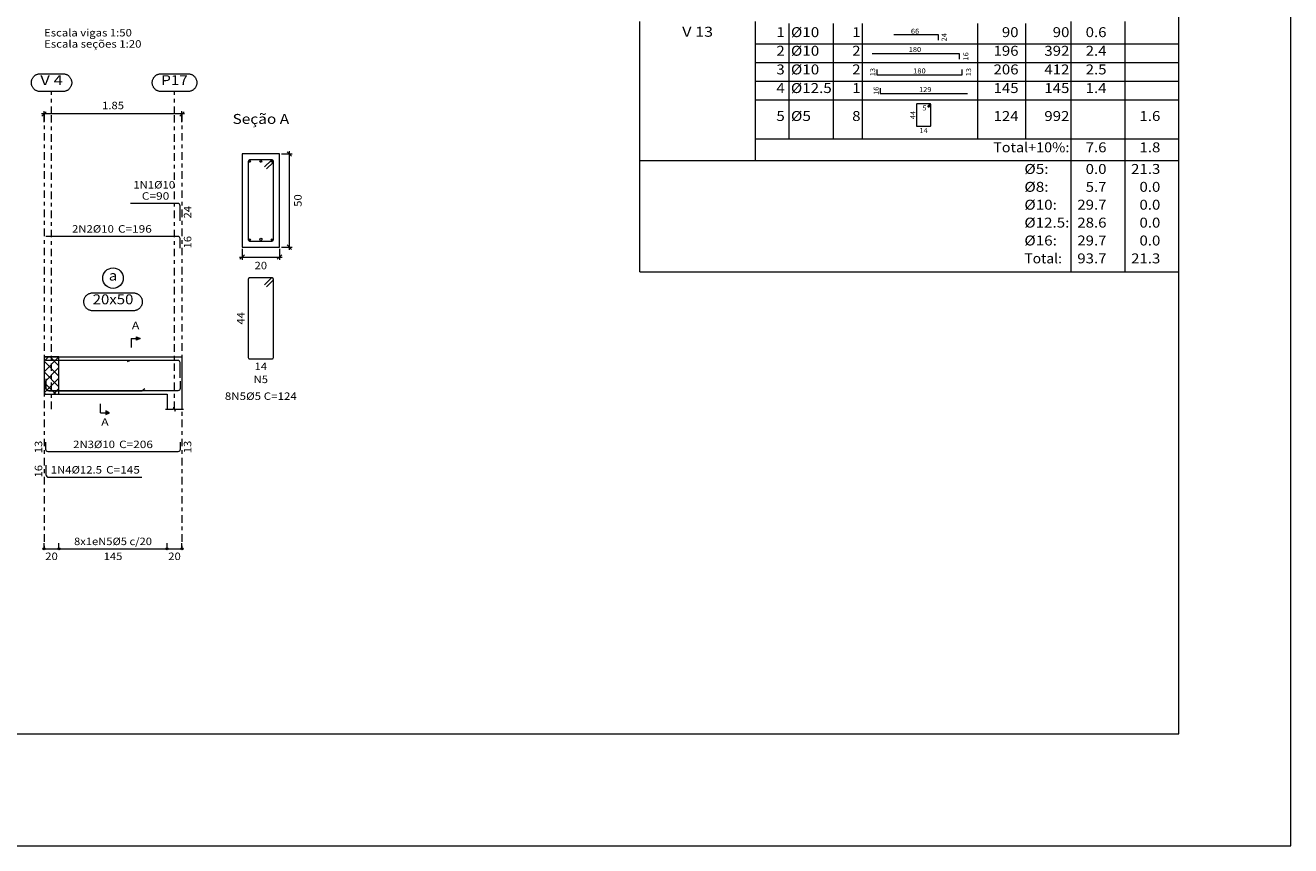
# Model space of a CAD drawing. Units: millimetres. Extents: x 0 to 148, y 0 to 128.
# Drawn here: x 114 to 148, y 68 to 90 of the extents above; entities that cross this region are included whole.
import ezdxf
from ezdxf.enums import TextEntityAlignment as Align

# ---------------------------------------------------------------- set-up
doc = ezdxf.new("R2010")
doc.units = ezdxf.units.MM
doc.linetypes.add('CYPE_RAYAPUNTO', pattern=[0.4125, 0.2025, -0.105, 0, -0.105])
for name, color, linetype, lineweight in [('ARM_LONGITUDINAL_Ø10', 103, 'Continuous', 9), ('ARM_LONGITUDINAL_Ø12_5', 51, 'Continuous', 9), ('ARM_TRANSVERSAL_Ø5', 151, 'Continuous', 9), ('DETALHES_TABELA', 7, 'Continuous', 9), ('ELE_ARM_TRANS_TXT_EST', 3, 'Continuous', 9), ('ELE_CONT_NOS', 122, 'Continuous', 9), ('ELE_CONT_VIG_CONCRETO', 2, 'Continuous', 9), ('ELE_COT_COT_ANCORAGENS', 3, 'Continuous', 0), ('ELE_COT_COT_EST', 3, 'Continuous', 0), ('ELE_COT_COT_LIN_APOIOS', 2, 'CYPE_RAYAPUNTO', 0), ('ELE_COT_TEXTOS_COMPRIMENTO_PROJETADO', 122, 'Continuous', 0), ('ELE_COT_TEXTOS_ESTRIBOS', 122, 'Continuous', 0), ('ELE_REF_COT_LIN_AUX_COTA', 2, 'CYPE_RAYAPUNTO', 9), ('ELE_REF_LINHAS_MARCAS_PLANTA', 3, 'Continuous', 9), ('ELE_REF_MARCAS_PLANTA', 3, 'Continuous', 9), ('ELE_REF_REF_ESCALA', 3, 'Continuous', 9), ('ELE_REF_REF_NOME', 3, 'Continuous', 9), ('ELE_REF_REF_REFERENCIA', 3, 'Continuous', 9), ('ELE_REF_TEXTO_REF_NOME', 3, 'Continuous', 9), ('ELE_REF_TEXTO_REF_REFERENCIA', 3, 'Continuous', 9), ('L1', 122, 'Continuous', 0), ('POR_ARM_LONG_ARM_TEXTOS', 3, 'Continuous', 9), ('POR_ARM_LONG_TXT_COMP', 3, 'Continuous', 9), ('QUAD_BORDA', 1, 'Continuous', 20), ('QUAD_LIMITES', 2, 'Continuous', 0), ('SEC_CONT_VIG_CONCRETO_CORTE', 2, 'Continuous', 9), ('SEC_COTAS_SEC_DIM_VIGA', 122, 'Continuous', 0), ('SEC_COTAS_TEXTOS_DETALHE_ESTRIBOS', 122, 'Continuous', 0), ('SEC_COTAS_TEXTOS_DIMENSOES', 122, 'Continuous', 0), ('SEC_REF_TXT_NOMES', 3, 'Continuous', 9), ('SEC_REF_TXT_POSICOES_ARM_ESTRIBOS', 1, 'Continuous', 9), ('TABELAS', 1, 'Continuous', 0), ('TEXTO_TABELAS', 1, 'Continuous', 0), ('TEXTOS_COTAS_DETALHES_TABELA', 1, 'Continuous', 0)]:
    doc.layers.add(name, color=color, linetype=linetype, lineweight=lineweight)
doc.styles.add('CYPETXT', font='txt', dxfattribs={"height": 0.2})

msp = doc.modelspace()

# ---------------------------------------------------------------- hatches: boundary and pattern name
at = {"layer": 'ELE_REF_LINHAS_MARCAS_PLANTA'}
for points in [[(116.629, 81.953), (116.629, 82.049), (116.725, 82.001)], [(115.806, 80.059), (115.806, 79.963), (115.903, 80.011)]]:
    msp.add_hatch(color=256, dxfattribs=at).paths.add_polyline_path(points, flags=0)

# ---------------------------------------------------------------- linework, layer by layer
at = {"layer": 'ARM_LONGITUDINAL_Ø10'}
msp.add_line((116.471, 81.414), (116.38, 81.371), dxfattribs=at)
for points in [[(117.8, 85.155), (117.8, 85.565), (117.795, 85.588), (117.782, 85.608), (117.763, 85.621), (117.74, 85.625), (116.471, 85.625)], [(117.8, 84.428), (117.8, 84.682), (117.795, 84.705), (117.782, 84.724), (117.763, 84.737), (117.74, 84.742), (114.2, 84.742)], [(117.8, 81.1), (117.8, 81.354), (117.795, 81.377), (117.782, 81.397), (117.763, 81.41), (117.74, 81.414), (114.2, 81.414)], [(117.8, 80.943), (117.8, 81.354), (117.795, 81.377), (117.782, 81.397), (117.763, 81.41), (117.74, 81.414), (116.471, 81.414)], [(117.8, 80.858), (117.8, 80.658), (117.795, 80.635), (117.782, 80.616), (117.763, 80.603), (117.74, 80.598), (114.26, 80.598), (114.237, 80.603), (114.218, 80.616), (114.205, 80.635), (114.2, 80.658), (114.2, 80.858)], [(117.8, 79.221), (117.8, 79.021), (117.795, 78.998), (117.782, 78.979), (117.763, 78.966), (117.74, 78.961), (114.26, 78.961), (114.237, 78.966), (114.218, 78.979), (114.205, 78.998), (114.2, 79.021), (114.2, 79.221)]]:
    msp.add_lwpolyline(points, dxfattribs=at)
for centre in [(119.666, 86.753), (119.966, 86.753), (120.266, 86.753), (119.666, 84.653), (120.266, 84.653)]:
    msp.add_circle(centre, 0.025, dxfattribs=at)
at = {"layer": 'ARM_LONGITUDINAL_Ø12_5'}
msp.add_line((116.775, 80.598), (116.854, 80.659), dxfattribs=at)
for points in [[(114.2, 80.923), (114.2, 80.673), (114.206, 80.644), (114.222, 80.62), (114.246, 80.604), (114.275, 80.598), (116.775, 80.598)], [(114.2, 78.603), (114.2, 78.353), (114.206, 78.324), (114.222, 78.3), (114.246, 78.284), (114.275, 78.278), (116.775, 78.278)]]:
    msp.add_lwpolyline(points, dxfattribs=at)
msp.add_circle((119.966, 84.66), 0.0312, dxfattribs=at)
at = {"layer": 'ARM_TRANSVERSAL_Ø5'}
for points in [[(120.116, 86.55), (120.293, 86.727), (120.297, 86.732), (120.301, 86.739), (120.303, 86.746), (120.303, 86.753), (120.303, 86.761), (120.301, 86.768), (120.297, 86.774), (120.293, 86.78), (120.287, 86.784), (120.28, 86.788), (120.273, 86.79), (120.266, 86.791), (119.666, 86.791), (119.652, 86.788), (119.639, 86.78), (119.631, 86.768), (119.629, 86.753), (119.629, 84.653), (119.631, 84.639), (119.639, 84.627), (119.652, 84.619), (119.666, 84.616), (120.266, 84.616), (120.28, 84.619), (120.293, 84.627), (120.301, 84.639), (120.303, 84.653), (120.303, 86.753), (120.303, 86.761), (120.301, 86.768), (120.297, 86.774), (120.293, 86.78), (120.287, 86.784), (120.28, 86.788), (120.273, 86.79), (120.266, 86.791), (120.26, 86.79), (120.254, 86.789), (120.249, 86.787), (120.244, 86.784), (120.239, 86.78), (120.063, 86.603)], [(120.116, 83.389), (120.293, 83.565), (120.297, 83.571), (120.301, 83.577), (120.303, 83.585), (120.303, 83.592), (120.303, 83.599), (120.301, 83.606), (120.297, 83.613), (120.293, 83.618), (120.287, 83.623), (120.28, 83.626), (120.273, 83.629), (120.266, 83.629), (119.666, 83.629), (119.652, 83.626), (119.639, 83.618), (119.631, 83.606), (119.629, 83.592), (119.629, 81.492), (119.631, 81.477), (119.639, 81.465), (119.652, 81.457), (119.666, 81.454), (120.266, 81.454), (120.28, 81.457), (120.293, 81.465), (120.301, 81.477), (120.303, 81.492), (120.303, 83.592), (120.303, 83.599), (120.301, 83.606), (120.297, 83.613), (120.293, 83.618), (120.287, 83.623), (120.28, 83.626), (120.273, 83.629), (120.266, 83.629), (120.26, 83.629), (120.254, 83.627), (120.249, 83.625), (120.244, 83.622), (120.239, 83.618), (120.063, 83.442)]]:
    msp.add_lwpolyline(points, dxfattribs=at)
at = {"layer": 'DETALHES_TABELA'}
for points in [[(136.95, 90.157), (138.145, 90.157), (138.145, 90.007)], [(136.366, 89.646), (138.708, 89.646), (138.708, 89.496)], [(136.492, 89.222), (136.492, 89.072), (138.784, 89.072), (138.784, 89.222)], [(136.586, 88.722), (136.586, 88.572), (138.932, 88.572)], [(137.879, 88.203), (137.939, 88.263), (137.942, 88.266), (137.943, 88.269), (137.944, 88.273), (137.945, 88.276), (137.944, 88.28), (137.943, 88.284), (137.942, 88.287), (137.939, 88.29), (137.937, 88.292), (137.933, 88.294), (137.93, 88.295), (137.926, 88.295), (137.575, 88.295), (137.567, 88.294), (137.561, 88.29), (137.557, 88.284), (137.556, 88.276), (137.556, 87.714), (137.557, 87.707), (137.561, 87.701), (137.567, 87.697), (137.575, 87.695), (137.926, 87.695), (137.933, 87.697), (137.939, 87.701), (137.943, 87.707), (137.945, 87.714), (137.945, 88.276), (137.944, 88.28), (137.943, 88.284), (137.942, 88.287), (137.939, 88.29), (137.937, 88.292), (137.933, 88.294), (137.93, 88.295), (137.926, 88.295), (137.922, 88.295), (137.919, 88.294), (137.916, 88.292), (137.913, 88.29), (137.853, 88.23)]]:
    msp.add_lwpolyline(points, dxfattribs=at)
at = {"layer": 'ELE_CONT_NOS'}
for p, q in [((114.15, 81.506), (114.15, 80.506)), ((117.45, 80.506), (117.45, 80.106)), ((117.85, 80.506), (117.85, 80.106))]:
    msp.add_line(p, q, dxfattribs=at)
at = {"layer": 'ELE_CONT_NOS', "lineweight": 0}
for p, q in [((114.15, 81.106), (114.55, 81.506)), ((114.15, 81.389), (114.267, 81.506)), ((114.55, 81.272), (114.316, 81.506)), ((114.55, 80.989), (114.15, 81.389)), ((114.15, 80.823), (114.55, 81.223)), ((114.55, 80.706), (114.15, 81.106)), ((114.15, 80.54), (114.55, 80.94)), ((114.467, 80.506), (114.15, 80.823)), ((114.184, 80.506), (114.15, 80.54)), ((114.399, 80.506), (114.55, 80.658))]:
    msp.add_line(p, q, dxfattribs=at)
at = {"layer": 'ELE_CONT_NOS'}
for points in [[(114.15, 81.506), (114.55, 81.506)], [(117.45, 81.506), (117.85, 81.506), (117.85, 80.506)], [(114.15, 80.506), (114.55, 80.506)], [(117.41, 80.106), (117.62, 80.106), (117.635, 80.156), (117.665, 80.056), (117.68, 80.106), (117.89, 80.106)]]:
    msp.add_lwpolyline(points, dxfattribs=at)
at = {"layer": 'ELE_CONT_NOS', "lineweight": 0}
msp.add_lwpolyline([(114.15, 81.506), (114.15, 80.506), (114.55, 80.506), (114.55, 81.506), (114.15, 81.506)], close=True, dxfattribs=at)
at = {"layer": 'ELE_CONT_VIG_CONCRETO'}
for p, q in [((114.55, 81.506), (117.45, 81.506)), ((114.55, 80.506), (117.45, 80.506))]:
    msp.add_line(p, q, dxfattribs=at)
at = {"layer": 'ELE_COT_COT_EST'}
for p, q in [((114.15, 76.358), (114.15, 76.508)), ((114.55, 76.358), (114.55, 76.508)), ((117.45, 76.358), (117.45, 76.508))]:
    msp.add_line(p, q, dxfattribs=at)
for points in [[(114.15, 76.358), (114.55, 76.358), (114.55, 76.508)], [(114.55, 76.358), (117.45, 76.358), (117.45, 76.508)], [(117.45, 76.358), (117.85, 76.358), (117.85, 76.508)]]:
    msp.add_lwpolyline(points, dxfattribs=at)
for centre in [(114.15, 76.358), (114.55, 76.358), (114.55, 76.358), (117.45, 76.358), (117.45, 76.358), (117.85, 76.358)]:
    msp.add_circle(centre, 0.03, dxfattribs=at)
at = {"layer": 'ELE_COT_COT_LIN_APOIOS'}
for p, q in [((114.15, 88.025), (114.15, 76.358)), ((117.85, 88.025), (117.85, 76.358))]:
    msp.add_line(p, q, dxfattribs=at)
at = {"layer": 'ELE_REF_COT_LIN_AUX_COTA'}
for p, q in [((114.35, 88.025), (114.35, 88.625)), ((117.65, 88.025), (117.65, 88.625)), ((114.35, 80.106), (114.35, 88.025)), ((117.65, 80.106), (117.65, 88.025))]:
    msp.add_line(p, q, dxfattribs=at)
at = {"layer": 'ELE_REF_LINHAS_MARCAS_PLANTA'}
for p, q in [((116.485, 82.001), (116.485, 81.761)), ((116.485, 82.001), (116.629, 82.001)), ((115.662, 80.011), (115.662, 80.251)), ((115.662, 80.011), (115.806, 80.011))]:
    msp.add_line(p, q, dxfattribs=at)
for points in [[(116.629, 81.953), (116.629, 82.049), (116.725, 82.001)], [(115.806, 80.059), (115.806, 79.963), (115.903, 80.011)]]:
    msp.add_lwpolyline(points, close=True, dxfattribs=at)
at = {"layer": 'ELE_REF_REF_NOME'}
msp.add_lwpolyline([(116.546, 83.226), (116.562, 83.226), (116.578, 83.224), (116.594, 83.221), (116.609, 83.218), (116.625, 83.213), (116.64, 83.207), (116.654, 83.2), (116.668, 83.193), (116.682, 83.184), (116.695, 83.174), (116.707, 83.164), (116.719, 83.153), (116.729, 83.141), (116.739, 83.128), (116.748, 83.115), (116.756, 83.101), (116.764, 83.087), (116.77, 83.072), (116.775, 83.057), (116.779, 83.042), (116.783, 83.026), (116.785, 83.01), (116.786, 82.994), (116.786, 82.978), (116.785, 82.962), (116.783, 82.946), (116.779, 82.93), (116.775, 82.915), (116.77, 82.9), (116.764, 82.885), (116.756, 82.871), (116.748, 82.857), (116.739, 82.844), (116.729, 82.831), (116.719, 82.819), (116.707, 82.808), (116.695, 82.798), (116.682, 82.788), (116.668, 82.78), (116.654, 82.772), (116.64, 82.765), (116.625, 82.759), (116.609, 82.755), (116.594, 82.751), (116.578, 82.748), (116.562, 82.747), (116.546, 82.746), (115.454, 82.746), (115.438, 82.747), (115.422, 82.748), (115.406, 82.751), (115.391, 82.755), (115.375, 82.759), (115.36, 82.765), (115.346, 82.772), (115.332, 82.78), (115.318, 82.788), (115.305, 82.798), (115.293, 82.808), (115.281, 82.819), (115.271, 82.831), (115.261, 82.844), (115.252, 82.857), (115.244, 82.871), (115.236, 82.885), (115.23, 82.9), (115.225, 82.915), (115.221, 82.93), (115.217, 82.946), (115.215, 82.962), (115.214, 82.978), (115.214, 82.994), (115.215, 83.01), (115.217, 83.026), (115.221, 83.042), (115.225, 83.057), (115.23, 83.072), (115.236, 83.087), (115.244, 83.101), (115.252, 83.115), (115.261, 83.128), (115.271, 83.141), (115.281, 83.153), (115.293, 83.164), (115.305, 83.174), (115.318, 83.184), (115.332, 83.193), (115.346, 83.2), (115.36, 83.207), (115.375, 83.213), (115.391, 83.218), (115.406, 83.221), (115.422, 83.224), (115.438, 83.226), (115.454, 83.226), (116.546, 83.226)], close=True, dxfattribs=at)
msp.add_circle((116, 83.621), 0.275, dxfattribs=at)
at = {"layer": 'ELE_REF_REF_REFERENCIA'}
for points in [[(114.652, 89.105), (114.668, 89.105), (114.684, 89.103), (114.7, 89.101), (114.715, 89.097), (114.731, 89.092), (114.746, 89.086), (114.76, 89.08), (114.774, 89.072), (114.788, 89.063), (114.801, 89.054), (114.813, 89.043), (114.825, 89.032), (114.835, 89.02), (114.845, 89.008), (114.854, 88.994), (114.862, 88.981), (114.87, 88.966), (114.876, 88.952), (114.881, 88.936), (114.885, 88.921), (114.889, 88.905), (114.891, 88.889), (114.892, 88.873), (114.892, 88.857), (114.891, 88.841), (114.889, 88.825), (114.885, 88.81), (114.881, 88.794), (114.876, 88.779), (114.87, 88.764), (114.862, 88.75), (114.854, 88.736), (114.845, 88.723), (114.835, 88.71), (114.825, 88.698), (114.813, 88.687), (114.801, 88.677), (114.788, 88.667), (114.774, 88.659), (114.76, 88.651), (114.746, 88.644), (114.731, 88.639), (114.715, 88.634), (114.7, 88.63), (114.684, 88.627), (114.668, 88.626), (114.652, 88.625), (114.048, 88.625), (114.032, 88.626), (114.016, 88.627), (114, 88.63), (113.985, 88.634), (113.969, 88.639), (113.954, 88.644), (113.94, 88.651), (113.926, 88.659), (113.912, 88.667), (113.899, 88.677), (113.887, 88.687), (113.875, 88.698), (113.865, 88.71), (113.855, 88.723), (113.846, 88.736), (113.838, 88.75), (113.83, 88.764), (113.824, 88.779), (113.819, 88.794), (113.815, 88.81), (113.811, 88.825), (113.809, 88.841), (113.808, 88.857), (113.808, 88.873), (113.809, 88.889), (113.811, 88.905), (113.815, 88.921), (113.819, 88.936), (113.824, 88.952), (113.83, 88.966), (113.838, 88.981), (113.846, 88.994), (113.855, 89.008), (113.865, 89.02), (113.875, 89.032), (113.887, 89.043), (113.899, 89.054), (113.912, 89.063), (113.926, 89.072), (113.94, 89.08), (113.954, 89.086), (113.969, 89.092), (113.985, 89.097), (114, 89.101), (114.016, 89.103), (114.032, 89.105), (114.048, 89.105), (114.652, 89.105)], [(118.008, 89.105), (118.024, 89.105), (118.04, 89.103), (118.056, 89.101), (118.071, 89.097), (118.087, 89.092), (118.102, 89.086), (118.116, 89.08), (118.13, 89.072), (118.144, 89.063), (118.157, 89.054), (118.169, 89.043), (118.181, 89.032), (118.191, 89.02), (118.201, 89.008), (118.21, 88.994), (118.218, 88.981), (118.226, 88.966), (118.232, 88.952), (118.237, 88.936), (118.241, 88.921), (118.245, 88.905), (118.247, 88.889), (118.248, 88.873), (118.248, 88.857), (118.247, 88.841), (118.245, 88.825), (118.241, 88.81), (118.237, 88.794), (118.232, 88.779), (118.226, 88.764), (118.218, 88.75), (118.21, 88.736), (118.201, 88.723), (118.191, 88.71), (118.181, 88.698), (118.169, 88.687), (118.157, 88.677), (118.144, 88.667), (118.13, 88.659), (118.116, 88.651), (118.102, 88.644), (118.087, 88.639), (118.071, 88.634), (118.056, 88.63), (118.04, 88.627), (118.024, 88.626), (118.008, 88.625), (117.292, 88.625), (117.276, 88.626), (117.26, 88.627), (117.244, 88.63), (117.229, 88.634), (117.213, 88.639), (117.198, 88.644), (117.184, 88.651), (117.17, 88.659), (117.156, 88.667), (117.143, 88.677), (117.131, 88.687), (117.119, 88.698), (117.109, 88.71), (117.099, 88.723), (117.09, 88.736), (117.082, 88.75), (117.074, 88.764), (117.068, 88.779), (117.063, 88.794), (117.059, 88.81), (117.055, 88.825), (117.053, 88.841), (117.052, 88.857), (117.052, 88.873), (117.053, 88.889), (117.055, 88.905), (117.059, 88.921), (117.063, 88.936), (117.068, 88.952), (117.074, 88.966), (117.082, 88.981), (117.09, 88.994), (117.099, 89.008), (117.109, 89.02), (117.119, 89.032), (117.131, 89.043), (117.143, 89.054), (117.156, 89.063), (117.17, 89.072), (117.184, 89.08), (117.198, 89.086), (117.213, 89.092), (117.229, 89.097), (117.244, 89.101), (117.26, 89.103), (117.276, 89.105), (117.292, 89.105), (118.008, 89.105)]]:
    msp.add_lwpolyline(points, close=True, dxfattribs=at)
at = {"layer": 'L1'}
for p, q in [((114.15, 88.025), (114.078, 88.025)), ((114.21, 88.085), (114.09, 87.965)), ((114.15, 87.809), (114.15, 88.097)), ((117.85, 88.025), (114.15, 88.025)), ((117.91, 88.085), (117.79, 87.965)), ((117.85, 87.809), (117.85, 88.097)), ((117.922, 88.025), (117.85, 88.025))]:
    msp.add_line(p, q, dxfattribs=at)
at = {"layer": 'QUAD_BORDA'}
msp.add_lwpolyline([(91.2, 71.394), (144.6, 71.394), (144.6, 107.394), (91.2, 107.394), (91.2, 71.394)], close=True, dxfattribs=at)
at = {"layer": 'QUAD_LIMITES'}
msp.add_lwpolyline([(88.2, 68.394), (147.6, 68.394), (147.6, 110.394), (88.2, 110.394), (88.2, 68.394)], close=True, dxfattribs=at)
at = {"layer": 'SEC_CONT_VIG_CONCRETO_CORTE'}
msp.add_lwpolyline([(120.466, 86.953), (119.466, 86.953), (119.466, 84.453), (120.466, 84.453), (120.466, 86.953)], close=True, dxfattribs=at)
at = {"layer": 'SEC_COTAS_SEC_DIM_VIGA'}
for p, q in [((120.516, 86.953), (120.804, 86.953)), ((120.792, 86.893), (120.672, 87.013)), ((120.732, 86.953), (120.732, 87.025)), ((120.732, 84.453), (120.732, 86.953)), ((119.406, 84.127), (119.526, 84.247)), ((119.466, 84.403), (119.466, 84.115)), ((120.406, 84.127), (120.526, 84.247)), ((120.466, 84.403), (120.466, 84.115)), ((120.516, 84.453), (120.804, 84.453)), ((120.792, 84.393), (120.672, 84.513)), ((120.732, 84.381), (120.732, 84.453)), ((119.394, 84.187), (119.466, 84.187)), ((119.466, 84.187), (120.466, 84.187)), ((120.466, 84.187), (120.538, 84.187))]:
    msp.add_line(p, q, dxfattribs=at)
at = {"layer": 'TABELAS'}
for p, q in [((130.136, 90.404), (130.136, 90.504)), ((130.136, 86.824), (130.136, 90.404)), ((133.236, 90.404), (133.236, 90.504)), ((133.236, 86.824), (133.236, 90.404)), ((134.14, 90.404), (134.14, 90.454)), ((134.14, 87.354), (134.14, 90.404)), ((135.336, 90.404), (135.336, 90.454)), ((135.336, 87.354), (135.336, 90.404)), ((136.108, 90.404), (136.108, 90.454)), ((136.108, 87.354), (136.108, 90.404)), ((139.208, 90.404), (139.208, 90.454)), ((139.208, 87.354), (139.208, 90.404)), ((140.492, 90.404), (140.492, 90.454)), ((140.492, 87.354), (140.492, 90.404)), ((141.712, 90.404), (141.712, 90.504)), ((141.712, 86.824), (141.712, 90.404)), ((143.156, 90.404), (143.156, 90.504)), ((143.156, 86.824), (143.156, 90.404)), ((144.6, 90.404), (144.6, 90.504)), ((144.6, 86.824), (144.6, 90.404)), ((133.236, 87.354), (144.6, 87.354)), ((130.136, 86.724), (130.136, 86.824)), ((130.136, 86.774), (144.6, 86.774)), ((130.136, 86.244), (130.136, 86.724)), ((133.236, 86.774), (133.236, 86.824)), ((141.712, 86.724), (141.712, 86.824)), ((141.712, 86.244), (141.712, 86.724)), ((143.156, 86.724), (143.156, 86.824)), ((143.156, 86.244), (143.156, 86.724)), ((144.6, 86.724), (144.6, 86.824)), ((144.6, 86.244), (144.6, 86.724)), ((130.136, 85.764), (130.136, 86.244)), ((141.712, 85.764), (141.712, 86.244)), ((143.156, 85.764), (143.156, 86.244)), ((144.6, 85.764), (144.6, 86.244)), ((130.136, 85.284), (130.136, 85.764)), ((141.712, 85.284), (141.712, 85.764)), ((143.156, 85.284), (143.156, 85.764)), ((144.6, 85.284), (144.6, 85.764)), ((130.136, 84.804), (130.136, 85.284)), ((141.712, 84.804), (141.712, 85.284)), ((143.156, 84.804), (143.156, 85.284)), ((144.6, 84.804), (144.6, 85.284)), ((130.136, 84.324), (130.136, 84.804)), ((141.712, 84.324), (141.712, 84.804)), ((143.156, 84.324), (143.156, 84.804)), ((144.6, 84.324), (144.6, 84.804)), ((130.136, 83.794), (130.136, 84.324)), ((141.712, 83.794), (141.712, 84.324)), ((143.156, 83.794), (143.156, 84.324)), ((144.6, 83.794), (144.6, 84.324)), ((130.136, 83.794), (144.6, 83.794))]:
    msp.add_line(p, q, dxfattribs=at)
at = {"layer": 'TEXTO_TABELAS'}
for p, q in [((133.236, 89.904), (144.6, 89.904)), ((133.236, 89.404), (144.6, 89.404)), ((133.236, 88.904), (144.6, 88.904)), ((133.236, 88.404), (144.6, 88.404))]:
    msp.add_line(p, q, dxfattribs=at)

# ---------------------------------------------------------------- texts
at = {"layer": 'ELE_ARM_TRANS_TXT_EST', "style": 'CYPETXT', "width": 0.835131}
msp.add_text('8x1eN5%%c5 c/20', height=0.2, dxfattribs=at).set_placement((114.954, 76.458), (117.045, 76.458), align=Align.FIT)
at = {"layer": 'ELE_COT_COT_ANCORAGENS', "style": 'CYPETXT', "width": 0.872274}
for s, p, p2 in [('24', (118.1, 85.222), (118.1, 85.558)), ('16', (118.1, 84.417), (118.1, 84.753)), ('13', (114.1, 78.923), (114.1, 79.259)), ('13', (118.1, 78.923), (118.1, 79.259)), ('16', (114.1, 78.273), (114.1, 78.609))]:
    msp.add_text(s, height=0.2, rotation=90, dxfattribs=at).set_placement(p, p2, align=Align.FIT)
at = {"layer": 'ELE_COT_TEXTOS_COMPRIMENTO_PROJETADO', "style": 'CYPETXT', "width": 0.869308}
msp.add_text('1.85', height=0.2, dxfattribs=at).set_placement((115.706, 88.153), (116.294, 88.153), align=Align.FIT)
at = {"layer": 'ELE_COT_TEXTOS_ESTRIBOS', "style": 'CYPETXT', "width": 0.872274}
for s, p, p2 in [('20', (114.182, 76.058), (114.518, 76.058)), ('145', (115.748, 76.058), (116.252, 76.058)), ('20', (117.482, 76.058), (117.818, 76.058))]:
    msp.add_text(s, height=0.2, dxfattribs=at).set_placement(p, p2, align=Align.FIT)
at = {"layer": 'ELE_REF_MARCAS_PLANTA', "style": 'CYPETXT', "width": 1.156502}
for p, p2 in [((116.505, 82.251), (116.706, 82.251)), ((115.682, 79.661), (115.883, 79.661))]:
    msp.add_text('A', height=0.2, dxfattribs=at).set_placement(p, p2, align=Align.FIT)
at = {"layer": 'ELE_REF_REF_ESCALA', "style": 'CYPETXT'}
for s, width, p, p2 in [('Escala vigas 1:50', 0.837125, (114.15, 90.105), (116.505, 90.105)), ('Escala seções 1:20', 0.848046, (114.15, 89.805), (116.763, 89.805))]:
    msp.add_text(s, height=0.2, dxfattribs=dict(at, width=width)).set_placement(p, p2, align=Align.FIT)
at = {"layer": 'ELE_REF_TEXTO_REF_NOME', "style": 'CYPETXT'}
for s, height, width, p, p2 in [('a', 0.267, 0.917031, (115.888, 83.555), (116.112, 83.555)), ('20x50', 0.2667, 0.876123, (115.454, 82.919), (116.546, 82.919))]:
    msp.add_text(s, height=height, dxfattribs=dict(at, width=width)).set_placement(p, p2, align=Align.FIT)
at = {"layer": 'ELE_REF_TEXTO_REF_REFERENCIA', "style": 'CYPETXT'}
for s, width, p, p2 in [('V 4', 0.796974, (114.048, 88.799), (114.652, 88.799)), ('P17', 0.91451, (117.292, 88.799), (118.008, 88.799))]:
    msp.add_text(s, height=0.2667, dxfattribs=dict(at, width=width)).set_placement(p, p2, align=Align.FIT)
at = {"layer": 'POR_ARM_LONG_ARM_TEXTOS', "style": 'CYPETXT'}
for s, width, p, p2 in [('1N1%%c10', 0.940329, (116.544, 86.025), (117.666, 86.025)), ('2N2%%c10', 0.940329, (114.9, 84.842), (116.022, 84.842)), ('2N3%%c10', 0.940329, (114.93, 79.061), (116.052, 79.061)), ('1N4%%c12.5', 0.925627, (114.329, 78.378), (115.703, 78.378))]:
    msp.add_text(s, height=0.2, dxfattribs=dict(at, width=width)).set_placement(p, p2, align=Align.FIT)
at = {"layer": 'POR_ARM_LONG_TXT_COMP', "style": 'CYPETXT'}
for s, width, p, p2 in [(' C=90', 0.752788, (116.7, 85.725), (117.51, 85.725)), (' C=196', 0.770929, (116.062, 84.842), (117.04, 84.842)), (' C=206', 0.770929, (116.092, 79.061), (117.07, 79.061)), (' C=145', 0.770929, (115.743, 78.378), (116.721, 78.378))]:
    msp.add_text(s, height=0.2, dxfattribs=dict(at, width=width)).set_placement(p, p2, align=Align.FIT)
at = {"layer": 'SEC_COTAS_TEXTOS_DETALHE_ESTRIBOS', "style": 'CYPETXT', "width": 0.872274}
msp.add_text('44', height=0.2, rotation=90, dxfattribs=at).set_placement((119.528, 82.374), (119.528, 82.71), align=Align.FIT)
msp.add_text('14', height=0.2, dxfattribs=at).set_placement((119.798, 81.154), (120.134, 81.154), align=Align.FIT)
at = {"layer": 'SEC_COTAS_TEXTOS_DIMENSOES', "style": 'CYPETXT', "width": 0.872274}
msp.add_text('50', height=0.2, rotation=90, dxfattribs=at).set_placement((121.06, 85.535), (121.06, 85.871), align=Align.FIT)
msp.add_text('20', height=0.2, dxfattribs=at).set_placement((119.798, 83.859), (120.134, 83.859), align=Align.FIT)
at = {"layer": 'SEC_REF_TXT_NOMES', "style": 'CYPETXT', "width": 0.888958}
msp.add_text('Seção A', height=0.2667, dxfattribs=at).set_placement((119.206, 87.759), (120.726, 87.759), align=Align.FIT)
at = {"layer": 'SEC_REF_TXT_POSICOES_ARM_ESTRIBOS', "style": 'CYPETXT'}
for s, width, p, p2 in [('N5', 0.950495, (119.774, 80.804), (120.158, 80.804)), ('8N5%%c5 C=124', 0.851401, (119, 80.354), (120.932, 80.354))]:
    msp.add_text(s, height=0.2, dxfattribs=dict(at, width=width)).set_placement(p, p2, align=Align.FIT)
at = {"layer": 'TEXTO_TABELAS', "style": 'CYPETXT'}
for s, height, width, p, p2 in [('V 13', 0.2667, 0.816032, (131.272, 90.097), (132.1, 90.097)), ('1', 0.267, 0.872274, (133.8, 90.087), (134.024, 90.087)), ('%%c10', 0.2667, 0.955414, (134.19, 90.087), (134.95, 90.087)), ('1', 0.267, 0.872274, (135.834, 90.087), (136.058, 90.087)), ('90', 0.2667, 0.872274, (139.85, 90.087), (140.298, 90.087)), ('90', 0.2667, 0.872274, (141.214, 90.087), (141.662, 90.087)), ('0.6', 0.2667, 0.868127, (142.098, 90.087), (142.658, 90.087)), ('2', 0.267, 0.872274, (133.8, 89.587), (134.024, 89.587)), ('%%c10', 0.2667, 0.955414, (134.19, 89.587), (134.95, 89.587)), ('2', 0.267, 0.872274, (135.834, 89.587), (136.058, 89.587)), ('196', 0.2667, 0.872274, (139.626, 89.587), (140.298, 89.587)), ('392', 0.2667, 0.872274, (140.99, 89.587), (141.662, 89.587)), ('2.4', 0.2667, 0.868127, (142.098, 89.587), (142.658, 89.587)), ('3', 0.267, 0.872274, (133.8, 89.087), (134.024, 89.087)), ('%%c10', 0.2667, 0.955414, (134.19, 89.087), (134.95, 89.087)), ('2', 0.267, 0.872274, (135.834, 89.087), (136.058, 89.087)), ('206', 0.2667, 0.872274, (139.626, 89.087), (140.298, 89.087)), ('412', 0.2667, 0.872274, (140.99, 89.087), (141.662, 89.087)), ('2.5', 0.2667, 0.868127, (142.098, 89.087), (142.658, 89.087)), ('4', 0.267, 0.872274, (133.8, 88.587), (134.024, 88.587)), ('%%c12.5', 0.2667, 0.925884, (134.19, 88.587), (135.286, 88.587)), ('1', 0.267, 0.872274, (135.834, 88.587), (136.058, 88.587)), ('145', 0.2667, 0.872274, (139.626, 88.587), (140.298, 88.587)), ('145', 0.2667, 0.872274, (140.99, 88.587), (141.662, 88.587)), ('1.4', 0.2667, 0.868127, (142.098, 88.587), (142.658, 88.587)), ('5', 0.267, 0.872274, (133.8, 87.837), (134.024, 87.837)), ('%%c5', 0.2667, 0.99505, (134.19, 87.837), (134.726, 87.837)), ('8', 0.267, 0.872274, (135.834, 87.837), (136.058, 87.837)), ('124', 0.2667, 0.872274, (139.626, 87.837), (140.298, 87.837)), ('992', 0.2667, 0.872274, (140.99, 87.837), (141.662, 87.837)), ('1.6', 0.2667, 0.868127, (143.542, 87.837), (144.102, 87.837)), ('Total+10%:', 0.2667, 0.906671, (139.618, 86.997), (141.662, 86.997)), ('7.6', 0.2667, 0.868127, (142.098, 86.997), (142.658, 86.997)), ('1.8', 0.2667, 0.868127, (143.542, 86.997), (144.102, 86.997)), ('%%c5:', 0.2667, 0.966972, (140.454, 86.417), (141.102, 86.417)), ('0.0', 0.2667, 0.868127, (142.098, 86.417), (142.658, 86.417)), ('21.3', 0.2667, 0.869308, (143.318, 86.417), (144.102, 86.417)), ('%%c8:', 0.2667, 0.966972, (140.454, 85.937), (141.102, 85.937)), ('5.7', 0.2667, 0.868127, (142.098, 85.937), (142.658, 85.937)), ('0.0', 0.2667, 0.868127, (143.542, 85.937), (144.102, 85.937)), ('%%c10:', 0.2667, 0.940736, (140.454, 85.457), (141.326, 85.457)), ('29.7', 0.2667, 0.869308, (141.874, 85.457), (142.658, 85.457)), ('0.0', 0.2667, 0.868127, (143.542, 85.457), (144.102, 85.457)), ('%%c12.5:', 0.2667, 0.918491, (140.454, 84.977), (141.662, 84.977)), ('28.6', 0.2667, 0.869308, (141.874, 84.977), (142.658, 84.977)), ('0.0', 0.2667, 0.868127, (143.542, 84.977), (144.102, 84.977)), ('%%c16:', 0.2667, 0.940736, (140.454, 84.497), (141.326, 84.497)), ('29.7', 0.2667, 0.869308, (141.874, 84.497), (142.658, 84.497)), ('0.0', 0.2667, 0.868127, (143.542, 84.497), (144.102, 84.497)), ('Total:', 0.2667, 0.925563, (140.454, 84.017), (141.462, 84.017)), ('93.7', 0.2667, 0.869308, (141.874, 84.017), (142.658, 84.017)), ('21.3', 0.2667, 0.869308, (143.318, 84.017), (144.102, 84.017))]:
    msp.add_text(s, height=height, dxfattribs=dict(at, width=width)).set_placement(p, p2, align=Align.FIT)
at = {"layer": 'TEXTOS_COTAS_DETALHES_TABELA', "style": 'CYPETXT', "width": 0.872274}
for s, height, p, p2 in [('66', 0.1333, (137.409, 90.178), (137.633, 90.178)), ('180', 0.1333, (137.349, 89.689), (137.685, 89.689)), ('180', 0.1333, (137.47, 89.113), (137.806, 89.113)), ('129', 0.1333, (137.625, 88.613), (137.961, 88.613)), ('5', 0.133, (137.717, 88.12), (137.829, 88.12)), ('14', 0.1333, (137.638, 87.513), (137.862, 87.513))]:
    msp.add_text(s, height=height, dxfattribs=at).set_placement(p, p2, align=Align.FIT)
for s, p, p2 in [('24', (138.366, 89.97), (138.366, 90.194)), ('16', (138.95, 89.459), (138.95, 89.683)), ('13', (136.451, 89.035), (136.451, 89.259)), ('13', (139.025, 89.035), (139.025, 89.259)), ('16', (136.544, 88.535), (136.544, 88.759)), ('44', (137.531, 87.883), (137.531, 88.107))]:
    msp.add_text(s, height=0.1333, rotation=90, dxfattribs=at).set_placement(p, p2, align=Align.FIT)

doc.saveas('drawing.dxf')
